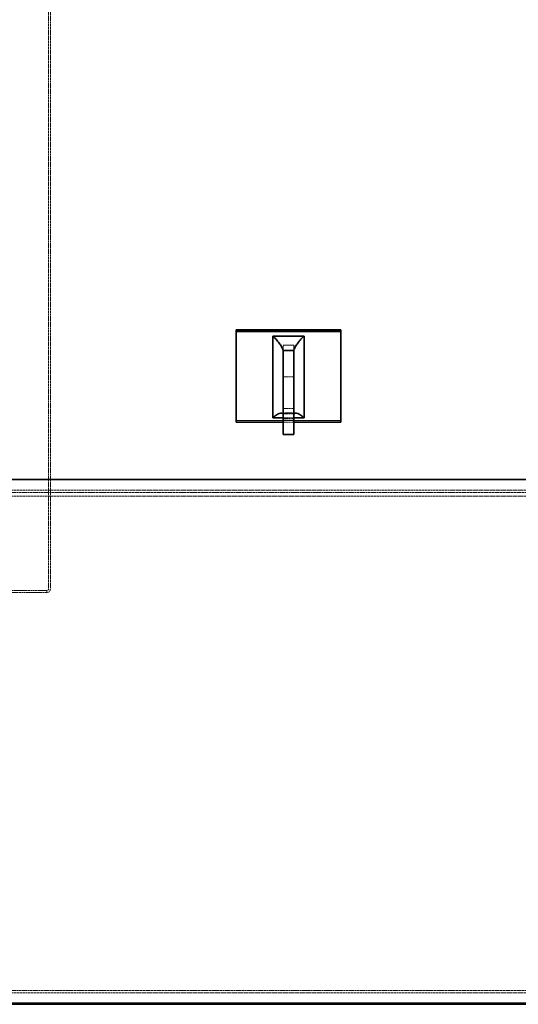
# Model space of a CAD drawing. Units: millimetres. Extents: x 11990 to 28246, y 20741 to 31881.
# Drawn here: x 19171 to 19647, y 22938 to 23878 of the extents above; entities that cross this region are included whole.
import ezdxf

# ---------------------------------------------------------------- set-up
doc = ezdxf.new("R2010")
doc.units = ezdxf.units.MM
doc.linetypes.add('DASHED', pattern=[0.2068, 0.1655, -0.0413])
doc.layers.add('Hidden (ISO)', color=1, linetype='DASHED', lineweight=18, true_color=0xff0000)
doc.layers.add('Visible (ISO)', color=7, linetype='Continuous', lineweight=35)

msp = doc.modelspace()

# ---------------------------------------------------------------- linework, layer by layer
at = {"layer": 'Hidden (ISO)', "ltscale": 12.959381}
for p, q in [((19198.485, 24943.5), (19198.485, 23335.5)), ((19200.123, 24943.5), (19200.123, 23335.5))]:
    msp.add_line(p, q, dxfattribs=at)
at = {"layer": 'Hidden (ISO)', "ltscale": 0.475844}
for p, q in [((19432.534, 23567.811), (19422.534, 23567.811)), ((19422.534, 23567.811), (19422.534, 23562.811)), ((19422.534, 23567.811), (19432.534, 23567.811)), ((19422.534, 23567.811), (19422.534, 23562.811)), ((19432.534, 23562.811), (19432.534, 23567.811)), ((19432.534, 23562.811), (19432.534, 23567.811)), ((19432.534, 23537.5), (19422.534, 23537.5)), ((19432.534, 23507.189), (19422.534, 23507.189)), ((19432.534, 23507.189), (19422.534, 23507.189)), ((19432.534, 23502.189), (19422.534, 23502.189)), ((19432.534, 23498.529), (19422.534, 23498.529)), ((19432.534, 23497.5), (19422.534, 23497.5)), ((19432.534, 23494.199), (19422.534, 23494.199))]:
    msp.add_line(p, q, dxfattribs=at)
at = {"layer": 'Hidden (ISO)', "ltscale": 4.759339}
msp.add_line((19377.534, 23495.699), (19477.534, 23495.699), dxfattribs=at)
at = {"layer": 'Hidden (ISO)', "ltscale": 13.080554}
for p, q in [((14810.296, 23429.5), (21085.076, 23429.5)), ((14810.296, 23423.5), (21085.076, 23423.5)), ((14810.296, 22949.5), (21085.076, 22949.5))]:
    msp.add_line(p, q, dxfattribs=at)
at = {"layer": 'Hidden (ISO)', "ltscale": 12.693423}
for p, q in [((18863.141, 23427.2), (20752.853, 23427.2)), ((18863.141, 22951.8), (20752.853, 22951.8))]:
    msp.add_line(p, q, dxfattribs=at)
at = {"layer": 'Hidden (ISO)', "ltscale": 10.933135}
for p, q in [((18925.53, 23333.5), (19196.847, 23333.5)), ((19196.847, 23331.5), (18925.53, 23331.5))]:
    msp.add_line(p, q, dxfattribs=at)
at = {"layer": 'Hidden (ISO)', "ltscale": 0.095089}
msp.add_line((19196.847, 23331.5), (19196.847, 23333.5), dxfattribs=at)
at = {"layer": 'Hidden (ISO)', "ltscale": 0.149422}
msp.add_ellipse((19196.847, 23335.5), major_axis=(0, -2), ratio=0.819152, start_param=0, end_param=1.5707963, dxfattribs=at)
at = {"layer": 'Hidden (ISO)', "ltscale": 0.298944}
msp.add_ellipse((19196.847, 23335.5), major_axis=(0, -4), ratio=0.819152, start_param=0, end_param=1.5707963, dxfattribs=at)
at = {"layer": 'Hidden (ISO)', "ltscale": 0.657373}
msp.add_open_spline([(19420.649, 23502.831), (19421.641, 23502.87), (19422.645, 23502.938), (19425.351, 23503.109), (19427.083, 23503.19), (19429.739, 23503.106), (19430.671, 23503.049), (19432.539, 23502.93), (19433.484, 23502.867), (19434.418, 23502.831)], degree=3, knots=[0, 0, 0, 0, 0.2992259, 0.2992259, 0.8165339, 0.8165339, 1.0980784, 1.0980784, 1.379871, 1.379871, 1.379871, 1.379871], dxfattribs=at)
at = {"layer": 'Visible (ISO)'}
for p, q in [((19377.534, 23582.301), (19377.534, 23580.801)), ((19477.534, 23582.301), (19377.534, 23582.301)), ((19377.534, 23494.199), (19377.534, 23580.801)), ((19377.534, 23580.801), (19477.534, 23580.801)), ((19412.534, 23576.471), (19442.534, 23576.471)), ((19412.534, 23498.529), (19412.534, 23576.471)), ((19442.534, 23576.471), (19442.534, 23498.529)), ((19477.534, 23582.301), (19477.534, 23580.801)), ((19477.534, 23580.801), (19477.534, 23494.199)), ((19422.534, 23562.811), (19422.534, 23547.811)), ((19422.534, 23562.811), (19432.534, 23562.811)), ((19432.534, 23547.811), (19432.534, 23562.811)), ((19422.534, 23482.5), (19422.534, 23547.811)), ((19432.534, 23547.811), (19432.534, 23482.5)), ((19422.534, 23494.199), (19377.534, 23494.199)), ((19422.534, 23498.529), (19412.534, 23498.529)), ((19442.534, 23498.529), (19432.534, 23498.529)), ((19477.534, 23494.199), (19432.534, 23494.199)), ((19432.534, 23482.5), (19422.534, 23482.5)), ((18863.151, 23439.5), (20584.097, 23439.5)), ((18859.187, 22938.5), (19701.034, 22938.5)), ((18863.151, 22939.5), (20584.097, 22939.5))]:
    msp.add_line(p, q, dxfattribs=at)
for points in [[(19422.534, 23562.811), (19422.174, 23563.831), (19421.099, 23566.12), (19418.709, 23569.798), (19415.768, 23573.402), (19413.599, 23575.545), (19412.534, 23576.471)], [(19432.534, 23562.811), (19432.894, 23563.831), (19433.968, 23566.12), (19436.359, 23569.798), (19439.299, 23573.402), (19441.468, 23575.545), (19442.534, 23576.471)], [(19422.534, 23502.189), (19422.174, 23502.586), (19421.099, 23503.014), (19418.709, 23502.551), (19415.768, 23501.063), (19413.599, 23499.447), (19412.534, 23498.529)], [(19432.534, 23502.189), (19432.894, 23502.586), (19433.968, 23503.014), (19436.359, 23502.551), (19439.299, 23501.063), (19441.468, 23499.447), (19442.534, 23498.529)]]:
    msp.add_open_spline(points, degree=3, knots=[0, 0, 0, 0, 0.4519079, 0.9162296, 1.3805512, 1.8324591, 1.8324591, 1.8324591, 1.8324591], dxfattribs=at)

doc.saveas('drawing.dxf')
